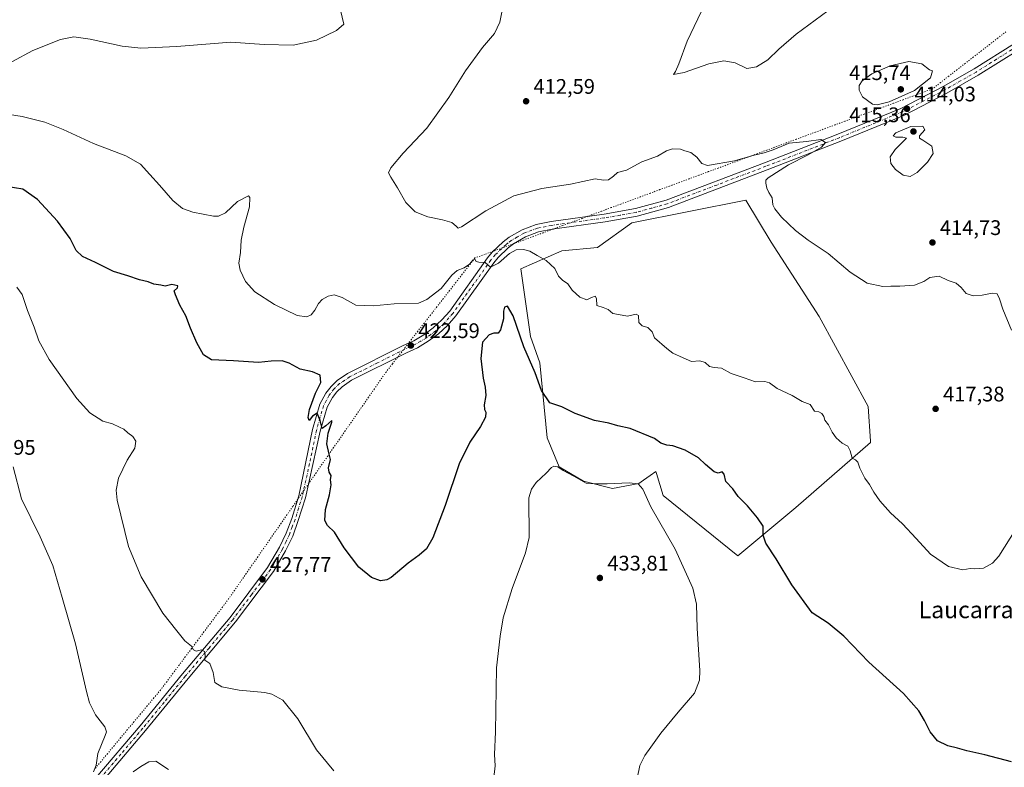
# Model space of a CAD drawing. Units: metres. Extents: x 587185 to 590640, y 4712786 to 4715143.
# Drawn here: x 588755 to 589222, y 4713109 to 4713464 of the extents above; entities that cross this region are included whole.
import ezdxf
from ezdxf.enums import TextEntityAlignment as Align

# ---------------------------------------------------------------- set-up
doc = ezdxf.new("R2010")
doc.units = ezdxf.units.M
doc.header["$MEASUREMENT"] = 0
doc.linetypes.add('DGN Style 4', pattern=[2.638475, 1.318413, -0.659207, 0.001648, -0.659207])
doc.linetypes.add('DGN Style 5', pattern=[1.153612, 0.494405, -0.659207])
for name, color, linetype, lineweight in [('Cultivos herbáceos CxS', 92, 'Continuous', 0), ('Cultivos leñosos CxS', 92, 'Continuous', 0), ('Curva de nivel maestra', 30, 'Continuous', 30), ('Curva de nivel normal', 30, 'Continuous', 0), ('Pista no pavimentada Cxs', 111, 'Continuous', 0), ('Pista no pavimentada eje', 91, 'DGN Style 4', 0), ('Punto de cota en terreno', 7, 'Continuous', 0), ('Rótulo de punto de cota en terreno', 7, 'Continuous', 0), ('Texto cartográfico', 7, 'Continuous', 0), ('Vía pecuaria eje', 92, 'DGN Style 5', 0)]:
    doc.layers.add(name, color=color, linetype=linetype, lineweight=lineweight)
doc.styles.add('Style-Arial', font='txt')

# ---------------------------------------------------------------- blocks, each defined once
blk = doc.blocks.new('*U8')
at = {"layer": 'Cultivos herbáceos CxS', "color": 92, "linetype": 'Continuous', "lineweight": 0}
blk.add_polyline3d([(589001.7959, 4713301.1417, 424.0265), (589005.2299, 4713265.6601, 427.9476), (589010.9528, 4713251.9251, 429.4007), (589022.3977, 4713245.0579, 429.6745), (589036.1326, 4713241.6239, 430.0885), (589048.7223, 4713243.9131, 429.3539), (589050.8801, 4713245.4541, 428.5273), (589054.0285, 4713247.7029, 427.5208), (589056.7349, 4713249.6361, 426.9871), (589057.0193, 4713248.6881, 427.1107), (589060.1673, 4713238.1905, 428.5429), (589095.6475, 4713209.5777, 427.1942), (589123.1179, 4713232.4683, 422.8608), (589158.5993, 4713263.3695, 419.4492), (589158.5587, 4713263.9779, 419.4328), (589157.4546, 4713280.5373, 418.8979), (589134.2277, 4713323.2379, 417.4839), (589111.5383, 4713358.5335, 416.9881), (589099.5199, 4713378.3479, 416.211), (589045.4309, 4713367.6203, 417.5537), (589029.0517, 4713355.9195, 418.7064), (589012.2361, 4713354.3169, 419.1909), (588992.6411, 4713345.7783, 421.4834), (588997.2191, 4713313.7313, 423.6784)], close=True, dxfattribs=at)
blk = doc.blocks.new('5PATER')
at = {"layer": 'Punto de cota en terreno', "linetype": 'Continuous', "lineweight": 0}
h = blk.add_hatch(color=51, dxfattribs=at)
edge = h.paths.add_edge_path()
edge.add_ellipse((0, 0), major_axis=(-0.11, -0.111), ratio=0.999422, start_angle=0, end_angle=360)

msp = doc.modelspace()

# ---------------------------------------------------------------- linework, layer by layer
at = {"layer": 'Cultivos herbáceos CxS', "color": 92, "linetype": 'Continuous', "lineweight": 0}
msp.add_polyline3d([(589095.6475, 4713209.5777, 427.1942), (589123.1179, 4713232.4683, 422.8608), (589158.5993, 4713263.3695, 419.4492), (589158.5587, 4713263.9779, 419.4328), (589157.4546, 4713280.5373, 418.8979), (589134.2277, 4713323.2379, 417.4839), (589111.5383, 4713358.5335, 416.9881), (589099.5199, 4713378.3479, 416.211), (589045.4309, 4713367.6203, 417.5537), (589029.0517, 4713355.9195, 418.7064), (589012.2361, 4713354.3169, 419.1909), (588992.6411, 4713345.7783, 421.4834), (588997.2191, 4713313.7313, 423.6784), (589001.7959, 4713301.1417, 424.0265), (589005.2299, 4713265.6601, 427.9476), (589010.9528, 4713251.9251, 429.4007), (589022.3977, 4713245.0579, 429.6745), (589036.1326, 4713241.6239, 430.0885), (589048.7223, 4713243.9131, 429.3539), (589050.8801, 4713245.4541, 428.5273), (589054.0285, 4713247.7029, 427.5208), (589056.7349, 4713249.6361, 426.9871), (589057.0193, 4713248.6881, 427.1107), (589060.1673, 4713238.1905, 428.5429), (589095.6475, 4713209.5777, 427.1942)], dxfattribs=at)
at = {"layer": 'Cultivos leñosos CxS', "color": 92, "linetype": 'Continuous', "lineweight": 0}
msp.add_polyline3d([(589158.5993, 4713263.3695, 419.4492), (589123.1179, 4713232.4683, 422.8608), (589095.6475, 4713209.5777, 427.1942), (589060.1673, 4713238.1905, 428.5429), (589057.0193, 4713248.6881, 427.1107), (589056.7349, 4713249.6361, 426.9871), (589054.0285, 4713247.7029, 427.5208), (589050.8801, 4713245.4541, 428.5273), (589048.7223, 4713243.9131, 429.3539), (589036.1326, 4713241.6239, 430.0885), (589022.3977, 4713245.0579, 429.6745), (589010.9528, 4713251.9251, 429.4007), (589005.2299, 4713265.6601, 427.9476), (589001.7959, 4713301.1417, 424.0265), (588997.2191, 4713313.7313, 423.6784), (588992.6411, 4713345.7783, 421.4834), (589012.2361, 4713354.3169, 419.1909), (589029.0517, 4713355.9195, 418.7064), (589045.4309, 4713367.6203, 417.5537), (589099.5199, 4713378.3479, 416.211), (589111.5383, 4713358.5335, 416.9881), (589134.2277, 4713323.2379, 417.4839), (589157.4546, 4713280.5373, 418.8979), (589158.5587, 4713263.9779, 419.4328)], close=True, dxfattribs=at)
msp.add_polyline3d([(589095.6475, 4713209.5777, 427.1942), (589123.1179, 4713232.4683, 422.8608), (589158.5993, 4713263.3695, 419.4492), (589158.5587, 4713263.9779, 419.4328), (589157.4546, 4713280.5373, 418.8979), (589134.2277, 4713323.2379, 417.4839), (589111.5383, 4713358.5335, 416.9881), (589099.5199, 4713378.3479, 416.211), (589045.4309, 4713367.6203, 417.5537), (589029.0517, 4713355.9195, 418.7064), (589012.2361, 4713354.3169, 419.1909), (588992.6411, 4713345.7783, 421.4834), (588997.2191, 4713313.7313, 423.6784), (589001.7959, 4713301.1417, 424.0265), (589005.2299, 4713265.6601, 427.9476), (589010.9528, 4713251.9251, 429.4007), (589022.3977, 4713245.0579, 429.6745), (589036.1326, 4713241.6239, 430.0885), (589048.7223, 4713243.9131, 429.3539), (589050.8801, 4713245.4541, 428.5273), (589054.0285, 4713247.7029, 427.5208), (589056.7349, 4713249.6361, 426.9871), (589057.0193, 4713248.6881, 427.1107), (589060.1673, 4713238.1905, 428.5429), (589095.6475, 4713209.5777, 427.1942)], dxfattribs=at)
at = {"layer": 'Curva de nivel maestra', "color": 30, "linetype": 'Continuous', "lineweight": 30, "elevation": 425, "flags": 128}
msp.add_lwpolyline([(589225.47, 4713111.9101), (589212.93, 4713115.0901), (589204.39, 4713117.1301), (589199.96, 4713118.3901), (589195.3, 4713119.3801), (589190.34, 4713121.8701), (589186.87, 4713126.1201), (589184.3, 4713131.4901), (589181.5, 4713136.1201), (589174.26, 4713144.2101), (589157.8, 4713159.0901), (589145.92, 4713171.5401), (589138.56, 4713177.6601), (589131, 4713182.6201), (589121.28, 4713195.8601), (589113.84, 4713208.2201), (589108.98, 4713215.6401), (589107.77, 4713219.4901), (589107.67, 4713223.6301), (589104.96, 4713227.5801), (589100.22, 4713233.3501), (589095.8, 4713237.7701), (589093.28, 4713241.4201), (589089.98, 4713244.9501), (589089.13, 4713248.4001), (589088.16, 4713249.4801), (589086.38, 4713248.8701), (589084.42, 4713249.5301), (589080.33, 4713253.0301), (589076.94, 4713256.1301), (589070.64, 4713259.7501), (589064.9, 4713261.8901), (589062.01, 4713262.1901), (589059.11, 4713263.1201), (589056.06, 4713265.3701), (589044.63, 4713270.0001), (589038.69, 4713271.3601), (589034.54, 4713272.6301), (589027.59, 4713273.8101), (589018.46, 4713277.1401), (589012.09, 4713280.2501), (589006.54, 4713282.2501), (589002.56, 4713288.1101), (588999.48, 4713296.5001), (588994.2, 4713308.8601), (588989.06, 4713323.5301), (588986.35, 4713328.1701), (588984.99, 4713327.6901), (588984.54, 4713325.7501), (588984.48, 4713322.0101), (588983.12, 4713316.8201), (588981.91, 4713315.2401), (588979.93, 4713315.3001), (588977.74, 4713314.5201), (588974.54, 4713311.0201), (588973.73, 4713303.2701), (588974.78, 4713293.9401), (588975.8, 4713289.6301), (588976.05, 4713285.7401), (588975.34, 4713281.3201), (588975.44, 4713279.0801), (588976.12, 4713277.7601), (588975.87, 4713275.4801), (588973.52, 4713270.9801), (588968.49, 4713263.6301), (588963.51, 4713253.2001), (588956.79, 4713233.4601), (588950.92, 4713218.1001), (588947.93, 4713212.9201), (588944.52, 4713209.9401), (588939.26, 4713206.2001), (588931.18, 4713199.3701), (588929.14, 4713198.1901), (588926.18, 4713197.7801), (588921.85, 4713199.2501), (588915.85, 4713204.1701), (588908.85, 4713213.3801), (588904.22, 4713220.8701), (588900.9, 4713224.0001), (588899.66, 4713226.4301), (588899.97, 4713231.6101), (588901.88, 4713238.5601), (588902.71, 4713243.3301), (588902.34, 4713245.6701), (588902.74, 4713247.6901), (588901.77, 4713249.2401), (588901.51, 4713251.3501), (588902.42, 4713255.3201), (588901.69, 4713257.8301), (588900.7, 4713262.6901), (588901.24, 4713267.8801), (588903.02, 4713273.0001), (588903.02, 4713273.9101), (588900.18, 4713271.3401), (588898.44, 4713270.1101), (588897.53, 4713273.8201), (588896.01, 4713277.3901), (588893.82, 4713275.8201), (588892.32, 4713273.8101), (588891.72, 4713275.2601), (588892.43, 4713279.0601), (588895.3, 4713286.8601), (588897.82, 4713291.9401), (588897.54, 4713295.4001), (588893.82, 4713296.9901), (588888.06, 4713298.2601), (588882.71, 4713301.0801), (588879.48, 4713302.1001), (588874.18, 4713302.0701), (588868.21, 4713301.3001), (588856.42, 4713302.0801), (588845.89, 4713302.6001), (588842.18, 4713304.9801), (588839.04, 4713310.7701), (588836.04, 4713317.6201), (588833.79, 4713323.5201), (588830.9, 4713328.5701), (588828.83, 4713333.5001), (588828.28, 4713335.4401), (588829.84, 4713336.7301), (588829.97, 4713337.8201), (588827.07, 4713338.3301), (588823.92, 4713337.5901), (588821.9, 4713338.0001), (588818.55, 4713338.5901), (588815.85, 4713339.6901), (588811.84, 4713340.6201), (588806.15, 4713342.4401), (588799.41, 4713344.4701), (588790.81, 4713348.8201), (588784.72, 4713351.7301), (588781.67, 4713354.5001), (588778.87, 4713360.1301), (588772.92, 4713368.3801), (588763.32, 4713378.6601), (588756.33, 4713383.6601), (588748.5, 4713384.8401)], dxfattribs=at)
at = {"layer": 'Curva de nivel normal', "color": 30, "linetype": 'Continuous', "lineweight": 0, "flags": 128}
for points, elevation in [([(588751.19, 4713444.0901), (588761.13, 4713449.4201), (588774.22, 4713454.5901), (588780.68, 4713455.9701), (588788.39, 4713454.8801), (588803.46, 4713451.4701), (588812.34, 4713450.5301), (588829.51, 4713451.3501), (588855.05, 4713453.3201), (588870.94, 4713452.3401), (588884.68, 4713451.9001), (588895.8, 4713454.2901), (588905.23, 4713458.9401), (588908.76, 4713461.8501), (588907.1, 4713468.5201)], 420), ([(589225.6, 4713316.6601), (589221.38, 4713326.6001), (589219.87, 4713331.6501), (589218.66, 4713333.9901), (589216.29, 4713334.2501), (589211.66, 4713333.3001), (589207.38, 4713333.0201), (589204.06, 4713334.0301), (589201.64, 4713336.9501), (589199.21, 4713338.9601), (589195.54, 4713340.2601), (589191.21, 4713342.2901), (589186.73, 4713341.7001), (589183.87, 4713339.8401), (589179.46, 4713338.1001), (589172.58, 4713337.5501), (589168.33, 4713337.6401), (589164.47, 4713337.4401), (589157.1, 4713339.0801), (589148.93, 4713344.1801), (589138.58, 4713353.0601), (589129, 4713359.4101), (589122.96, 4713363.9801), (589116.38, 4713370.3501), (589113.3, 4713374.2801), (589112.24, 4713376.1701), (589112.03, 4713379.5001), (589110.45, 4713381.9701), (589109.49, 4713384.0401), (589108.98, 4713386.5001), (589108.89, 4713387.8401), (589110.04, 4713389.0101), (589119.64, 4713395.2101), (589129, 4713399.8501), (589135.42, 4713403.5101), (589137.2, 4713405.8401), (589135.12, 4713407.1801), (589128.25, 4713406.2701), (589120.1, 4713405.3901), (589112.43, 4713402.3601), (589108.09, 4713400.8101), (589103.37, 4713399.6801), (589094.03, 4713397.0301), (589081.24, 4713394.8901), (589078.57, 4713395.8401), (589076.15, 4713398.7301), (589073.44, 4713401.0201), (589070.57, 4713401.8801), (589068.46, 4713402.6301), (589064.67, 4713402.8301), (589061.86, 4713401.8601), (589057.52, 4713399.2401), (589050.17, 4713396.5401), (589042.78, 4713392.6701), (589038.62, 4713391.6001), (589036.67, 4713389.8401), (589034.26, 4713388.0001), (589031.93, 4713387.8801), (589027.93, 4713388.5301), (589016.22, 4713386.0001), (589002.73, 4713383.9901), (588989.45, 4713380.4301), (588976.05, 4713373.3401), (588964.49, 4713365.8101), (588962.92, 4713365.1601), (588962.06, 4713366.0501), (588959.9, 4713367.7801), (588955.51, 4713369.1001), (588948.51, 4713370.5001), (588942.51, 4713372.8301), (588938.18, 4713377.2801), (588934.23, 4713384.1901), (588930.98, 4713389.2501), (588929.98, 4713391.4001), (588931.04, 4713393.7201), (588936.93, 4713400.6601), (588948.15, 4713412.5101), (588958.52, 4713427.1701), (588966.38, 4713439.8401), (588974.48, 4713450.8501), (588980.26, 4713457.5201), (588982.75, 4713462.8501), (588984.32, 4713470.8501)], 415), ([(589138.4, 4713468.2201), (589123.43, 4713457.1701), (589115.07, 4713450.0001), (589109.95, 4713445.0401), (589104.53, 4713441.7101), (589099.87, 4713440.8101), (589094.36, 4713443.5101), (589089.09, 4713444.5601), (589081.98, 4713443.0501), (589070.2, 4713438.9501), (589065.12, 4713438.0101), (589066.05, 4713439.4301), (589067.73, 4713443.0801), (589071.7, 4713453.8001), (589080.06, 4713471.3901)], 410), ([(589176.86, 4713444.1401), (589167.98, 4713442.2101), (589159.2, 4713438.3801), (589154.69, 4713435.0801), (589153.3, 4713432.7801), (589153.28, 4713430.5801), (589154.86, 4713427.5001), (589159.57, 4713423.9401), (589161.71, 4713423.6701), (589167.46, 4713425.0201), (589179.54, 4713430.3701), (589187.09, 4713436.5201), (589188.01, 4713439.8101), (589186.63, 4713440.2801), (589182.92, 4713443.0701), (589176.86, 4713444.1401)], 415), ([(589230.21, 4713226.5101), (589219.49, 4713209.4501), (589216.49, 4713206.0601), (589212.22, 4713203.8001), (589208.06, 4713203.3701), (589205.89, 4713203.6301), (589202.37, 4713203.0201), (589195.6, 4713204.5601), (589187.04, 4713210.3401), (589180.28, 4713217.9101), (589173.76, 4713224.7201), (589168.08, 4713230.0401), (589163.09, 4713235.7201), (589160.2, 4713239.8301), (589158.18, 4713243.4801), (589156.01, 4713246.5001), (589153.53, 4713251.2501), (589152.6, 4713254.0801), (589151.5, 4713255.1301), (589149.89, 4713256.0301), (589149.05, 4713259.4001), (589147.85, 4713261.6601), (589145.17, 4713263.1301), (589142.29, 4713265.5401), (589140.44, 4713268.2201), (589138.66, 4713271.8401), (589136.96, 4713273.9201), (589136.42, 4713275.7301), (589135.54, 4713277.1801), (589134.04, 4713277.9401), (589131.98, 4713278.3401), (589129.97, 4713281.3601), (589126.24, 4713282.9001), (589121.4, 4713285.7201), (589114.41, 4713289.0201), (589110.77, 4713291.7301), (589108.51, 4713292.4001), (589104.12, 4713292.1101), (589098.6, 4713294.1501), (589092.48, 4713296.1201), (589087.93, 4713298.7201), (589084.46, 4713298.9401), (589082.17, 4713299.5001), (589080.1, 4713301.4201), (589077.71, 4713302.1901), (589073.7, 4713301.7801), (589069.72, 4713303.6101), (589064.77, 4713305.7201), (589061.97, 4713307.9401), (589056.19, 4713313.1101), (589055.02, 4713315.8401), (589052.9, 4713318.0001), (589050.29, 4713318.7901), (589048.62, 4713320.3901), (589048.56, 4713323.6801), (589047.45, 4713324.3201), (589043.29, 4713323.4101), (589039.08, 4713324.1301), (589036.29, 4713324.6601), (589034.19, 4713326.4401), (589031.82, 4713327.4801), (589028.82, 4713328.4401), (589028.61, 4713331.7701), (589027.97, 4713332.8001), (589026.19, 4713332.2801), (589023.99, 4713331.1401), (589020.78, 4713332.3001), (589017.07, 4713335.7101), (589015.04, 4713338.7201), (589012.41, 4713340.3801), (589010.5, 4713342.3301), (589008.89, 4713345.9401), (589004.75, 4713349.8401), (589000.43, 4713352.0801), (588996.91, 4713354.1201), (588993.95, 4713355.0301), (588990.49, 4713354.8501), (588987.28, 4713353.0401), (588982.05, 4713348.4801), (588978.3, 4713346.6801), (588975.82, 4713348.8001), (588972.73, 4713348.9801), (588971.5, 4713349.3201), (588970.94, 4713350.3601), (588970.01, 4713350.0401), (588968.3, 4713347.9901), (588965.88, 4713346.2401), (588962.56, 4713345.0501), (588960.03, 4713342.8701), (588954.89, 4713336.4101), (588948.14, 4713331.2001), (588944.2, 4713329.5101), (588932.61, 4713329.2301), (588922.58, 4713328.1901), (588914.39, 4713328.5201), (588907.95, 4713332.2301), (588904.18, 4713333.5001), (588901.26, 4713332.8101), (588898.47, 4713331.2401), (588896.72, 4713329.3901), (588894.98, 4713326.1701), (588893.22, 4713324.0201), (588891.09, 4713323.0201), (588886.54, 4713323.7001), (588875.81, 4713328.9201), (588866.56, 4713334.8901), (588862.02, 4713339.8701), (588859.46, 4713345.1201), (588858.94, 4713348.4601), (588859.71, 4713353.6201), (588860.03, 4713359.3601), (588861.22, 4713365.5401), (588863.97, 4713375.2901), (588864.17, 4713379.6401), (588863.41, 4713380.4701), (588858.22, 4713377.7601), (588852.55, 4713372.4601), (588849.23, 4713370.8501), (588846.88, 4713370.8401), (588837.02, 4713372.7001), (588832.18, 4713374.4001), (588827.63, 4713378.1801), (588821.28, 4713385.5001), (588816.6, 4713390.5601), (588812.3, 4713395.4401), (588805.21, 4713399.5001), (588789.89, 4713405.3701), (588775.62, 4713411.8801), (588766.88, 4713415.3601), (588756.09, 4713418.0901), (588743.96, 4713419.9601)], 420), ([(589183.52, 4713413.5001), (589177.74, 4713413.3001), (589170.67, 4713410.3501), (589169.45, 4713408.9201), (589170.71, 4713408.2601), (589174.04, 4713408.2501), (589175.68, 4713407.7501), (589170.33, 4713402.3901), (589167.88, 4713399.0001), (589168.28, 4713395.8001), (589170.5, 4713392.9701), (589174.1, 4713390.2801), (589177.45, 4713389.5601), (589180.76, 4713391.4701), (589185.64, 4713396.4201), (589188.33, 4713400.4701), (589187.73, 4713404.0301), (589183.53, 4713406.8401), (589181.83, 4713407.8801), (589181.95, 4713408.9101), (589184.43, 4713411.8401), (589183.52, 4713413.5001)], 415), ([(588903.98, 4713107.6201), (588895.81, 4713117.4901), (588886.86, 4713132.3001), (588879.85, 4713141.0901), (588874.54, 4713143.9201), (588871.18, 4713144.7401), (588859.12, 4713145.9301), (588850.78, 4713147.4101), (588847.51, 4713149.4901), (588846.66, 4713154.3101), (588845.13, 4713158.4501), (588842.8, 4713160.1201), (588842.88, 4713162.5301), (588842.61, 4713164.2601), (588841.24, 4713164.9401), (588838.59, 4713164.4201), (588837.35, 4713165.0401), (588836.46, 4713166.7701), (588833.26, 4713169.3001), (588829.41, 4713173.9701), (588822.87, 4713182.4201), (588812.6, 4713199.6201), (588806.5, 4713214.0801), (588801.22, 4713235.9801), (588800.73, 4713240.7101), (588801.84, 4713246.5001), (588805.9, 4713255.0401), (588809.51, 4713260.7201), (588810.09, 4713263.9601), (588808.63, 4713266.3001), (588806.3, 4713268.0201), (588804.34, 4713269.6801), (588802.29, 4713270.6201), (588798.89, 4713272.2201), (588794.43, 4713273.5701), (588788.14, 4713277.4001), (588782.03, 4713284.2201), (588768.86, 4713302.7101), (588763.92, 4713311.6301), (588761.74, 4713318.0701), (588758.56, 4713326.0501), (588756.1, 4713333.7001), (588753.48, 4713337.1301)], 430), ([(588789.99, 4713107.1201), (588791.14, 4713110.3201), (588792.06, 4713115.8201), (588795.52, 4713124.3201), (588796.07, 4713126.0701), (588795.33, 4713128.5301), (588790.84, 4713134.1301), (588788.06, 4713139.8001), (588786.66, 4713145.1501), (588781.44, 4713167.8001), (588775.13, 4713189.8201), (588770.59, 4713205.0301), (588764.56, 4713218.6401), (588755.78, 4713236.6401), (588751.87, 4713251.8301)], 435), ([(589047.95, 4713103.9401), (589049.14, 4713110.0501), (589051.55, 4713114.8201), (589054.42, 4713118.8201), (589059.06, 4713125.5101), (589067.36, 4713135.4501), (589075.11, 4713144.4401), (589077.44, 4713150.5301), (589077.67, 4713155.1601), (589076.38, 4713175.2001), (589076.05, 4713186.7201), (589074.26, 4713194.2201), (589065.88, 4713212.8501), (589054.4, 4713232.9401), (589050.59, 4713241.2001), (589048.42, 4713243.7201), (589044.17, 4713244.1801), (589033.63, 4713243.7401), (589028.13, 4713243.8401), (589023.76, 4713244.1501), (589017.82, 4713247.4501), (589012.8, 4713250.0501), (589010.33, 4713251.7701), (589008.4, 4713252.2001), (589007.22, 4713251.5801), (589004.7, 4713248.8801), (588999.94, 4713244.3901), (588997.79, 4713241.2501), (588996.56, 4713237.1701), (588996.6, 4713218.2401), (588994.98, 4713211.0001), (588988.64, 4713194.1001), (588984.37, 4713180.2401), (588982.94, 4713171.4901), (588981.21, 4713156.4901), (588980.65, 4713126.1301), (588980.27, 4713115.4001), (588980.46, 4713109.9501), (588979.94, 4713104.4401)], 430), ([(588825.59, 4713108.1701), (588819.48, 4713112.1001), (588816.16, 4713111.7701), (588812.44, 4713109.6201), (588808.76, 4713107.0401)], 435)]:
    msp.add_lwpolyline(points, dxfattribs=dict(at, elevation=elevation))
at = {"layer": 'Pista no pavimentada Cxs', "color": 111, "linetype": 'Continuous', "lineweight": 0}
for points in [[(588791.1001, 4713104.2901, 435.5578), (588812.0501, 4713128.8701, 433.1529), (588832.1901, 4713153.5901, 431.0157), (588854.7101, 4713180.3501, 429.022), (588872.5101, 4713204.0001, 427.7089), (588878.1201, 4713213.6801, 427.2932), (588881.3301, 4713220.4101, 427.074), (588884.0901, 4713227.3401, 426.8959), (588887.3501, 4713238.0401, 426.6878), (588893.9201, 4713269.5901, 425.4656), (588897.2901, 4713281.5701, 425.0157), (588900.1601, 4713286.8501, 425.0254), (588902.6501, 4713290.0001, 425.3353), (588905.5501, 4713292.7801, 425.2761), (588910.5301, 4713296.1401, 426.1143), (588936.8801, 4713309.3701, 424.1316), (588941.9301, 4713311.7001, 424.4251), (588946.7201, 4713314.5301, 423.9333), (588951.1801, 4713317.8501, 423.269), (588955.2801, 4713321.6101, 422.943), (588958.9701, 4713325.7701, 422.4689), (588976.9001, 4713350.9601, 420.1867), (588979.1601, 4713353.7401, 419.7949), (588984.3001, 4713358.6901, 419.7097), (588987.1501, 4713360.8401, 419.5581), (588993.3401, 4713364.4001, 419.9551), (589000.0301, 4713366.9101, 419.0486), (589007.0301, 4713368.3001, 418.4694), (589032.2001, 4713371.8201, 419.7376), (589047.0801, 4713374.3701, 417.8051), (589061.6301, 4713378.4101, 417.2806), (589108.3401, 4713396.1501, 416.0695), (589143.1301, 4713409.6901, 415.1204), (589172.9701, 4713421.9401, 414.3599), (589193.0901, 4713432.3301, 413.4509), (589207.8301, 4713440.7601, 412.5845), (589226.9801, 4713452.8301, 411.2569)], [(588791.1001, 4713104.2901, 435.5578), (588812.0501, 4713128.8701, 433.1529), (588832.1901, 4713153.5901, 431.0157), (588854.7101, 4713180.3501, 429.022), (588872.5101, 4713204.0001, 427.7089), (588878.1201, 4713213.6801, 427.2932), (588881.3301, 4713220.4101, 427.074), (588884.0901, 4713227.3401, 426.8959), (588887.3501, 4713238.0401, 426.6878), (588893.9201, 4713269.5901, 425.4656), (588897.2901, 4713281.5701, 425.0157), (588900.1601, 4713286.8501, 425.0254), (588902.6501, 4713290.0001, 425.3353), (588905.5501, 4713292.7801, 425.2761), (588910.5301, 4713296.1401, 426.1143), (588936.8801, 4713309.3701, 424.1316), (588941.9301, 4713311.7001, 424.4251), (588946.7201, 4713314.5301, 423.9333), (588951.1801, 4713317.8501, 423.269), (588955.2801, 4713321.6101, 422.943), (588958.9701, 4713325.7701, 422.4689), (588976.9001, 4713350.9601, 420.1867), (588979.1601, 4713353.7401, 419.7949), (588984.3001, 4713358.6901, 419.7097), (588987.1501, 4713360.8401, 419.5581), (588993.3401, 4713364.4001, 419.9551), (589000.0301, 4713366.9101, 419.0486), (589007.0301, 4713368.3001, 418.4694), (589032.2001, 4713371.8201, 419.7376), (589047.0801, 4713374.3701, 417.8051), (589061.6301, 4713378.4101, 417.2806), (589108.3401, 4713396.1501, 416.0695), (589143.1301, 4713409.6901, 415.1204), (589172.9701, 4713421.9401, 414.3599), (589193.0901, 4713432.3301, 413.4509), (589207.8301, 4713440.7601, 412.5845), (589226.9801, 4713452.8301, 411.2569)], [(589228.9601, 4713449.7901, 411.0936), (589209.6901, 4713437.6601, 412.3718), (589194.8101, 4713429.1601, 413.3446), (589174.4901, 4713418.6601, 414.3952), (589144.4701, 4713406.3401, 415.1945), (589109.6301, 4713392.7801, 415.8323), (589062.7601, 4713374.9701, 419.3377), (589047.8801, 4713370.8301, 417.7016), (589032.7201, 4713368.1201, 419.5418), (589007.6501, 4713364.6101, 418.6888), (589001.0501, 4713363.3001, 418.7597), (588994.9401, 4713361.0101, 420.1106), (588989.2201, 4713357.7101, 421.3622), (588986.7301, 4713355.8401, 420.6468), (588981.9101, 4713351.2001, 420.1254), (588979.8801, 4713348.7001, 420.4668), (588961.9001, 4713323.4401, 422.9372), (588957.9501, 4713318.9901, 423.9446), (588953.5701, 4713314.9601, 423.9887), (588948.7901, 4713311.4201, 423.3314), (588943.6701, 4713308.3901, 423.2983), (588938.5001, 4713306.0101, 423.3913), (588912.4201, 4713292.9101, 426.0467), (588907.9101, 4713289.8601, 425.7214), (588905.4301, 4713287.4801, 425.7171), (588903.3001, 4713284.7801, 426.0673), (588900.7801, 4713280.1501, 426.1397), (588897.5501, 4713268.7001, 425.4655), (588890.5701, 4713237.1801, 426.8484), (588887.1201, 4713226.3301, 426.8715), (588884.5101, 4713218.9901, 427.0139), (588881.1001, 4713212.0001, 427.3023), (588875.3801, 4713202.1701, 427.77), (588857.3001, 4713178.2501, 429.0524), (588834.8201, 4713151.3601, 431.4143), (588814.5901, 4713126.7101, 433.1372), (588793.8001, 4713102.0601, 435.6209)], [(589228.9601, 4713449.7901, 411.0936), (589209.6901, 4713437.6601, 412.3718), (589194.8101, 4713429.1601, 413.3446), (589174.4901, 4713418.6601, 414.3952), (589144.4701, 4713406.3401, 415.1945), (589109.6301, 4713392.7801, 415.8323), (589062.7601, 4713374.9701, 419.3377), (589047.8801, 4713370.8301, 417.7016), (589032.7201, 4713368.1201, 419.5418), (589007.6501, 4713364.6101, 418.6888), (589001.0501, 4713363.3001, 418.7597), (588994.9401, 4713361.0101, 420.1106), (588989.2201, 4713357.7101, 421.3622), (588986.7301, 4713355.8401, 420.6468), (588981.9101, 4713351.2001, 420.1254), (588979.8801, 4713348.7001, 420.4668), (588961.9001, 4713323.4401, 422.9372), (588957.9501, 4713318.9901, 423.9446), (588953.5701, 4713314.9601, 423.9887), (588948.7901, 4713311.4201, 423.3314), (588943.6701, 4713308.3901, 423.2983), (588938.5001, 4713306.0101, 423.3913), (588912.4201, 4713292.9101, 426.0467), (588907.9101, 4713289.8601, 425.7214), (588905.4301, 4713287.4801, 425.7171), (588903.3001, 4713284.7801, 426.0673), (588900.7801, 4713280.1501, 426.1397), (588897.5501, 4713268.7001, 425.4655), (588890.5701, 4713237.1801, 426.8484), (588887.1201, 4713226.3301, 426.8715), (588884.5101, 4713218.9901, 427.0139), (588881.1001, 4713212.0001, 427.3023), (588875.3801, 4713202.1701, 427.77), (588857.3001, 4713178.2501, 429.0524), (588834.8201, 4713151.3601, 431.4143), (588814.5901, 4713126.7101, 433.1372), (588793.8001, 4713102.0601, 435.6209)]]:
    msp.add_polyline3d(points, dxfattribs=at)
at = {"layer": 'Pista no pavimentada eje', "color": 91, "linetype": 'DGN Style 4', "lineweight": 0}
msp.add_polyline3d([(589227.9701, 4713451.3101, 411.1564), (589218.3951, 4713445.2751, 411.7892), (589208.7601, 4713439.2101, 412.4597), (589201.3901, 4713434.9951, 412.9476), (589193.9501, 4713430.7451, 413.3819), (589183.8901, 4713425.5501, 413.9945), (589173.7301, 4713420.3001, 414.3606), (589143.8001, 4713408.0151, 415.2069), (589108.9851, 4713394.4651, 415.9509), (589085.6301, 4713385.5951, 417.2553), (589062.1951, 4713376.6901, 417.8221), (589054.9201, 4713374.6701, 418.4344), (589047.4801, 4713372.6001, 417.48), (589039.9001, 4713371.2451, 418.4285), (589032.4601, 4713369.9701, 419.6747), (589007.3401, 4713366.4551, 418.4695), (589000.5401, 4713365.1051, 418.8644), (588994.1401, 4713362.7051, 419.2506), (588991.0451, 4713360.9251, 420.3479), (588988.1851, 4713359.2751, 420.1988), (588986.7601, 4713358.2001, 420.0363), (588985.5151, 4713357.2651, 419.9923), (588980.5351, 4713352.4701, 419.8589), (588978.3901, 4713349.8301, 420.1821), (588960.4351, 4713324.6051, 422.5843), (588956.6151, 4713320.3001, 423.2448), (588954.5651, 4713318.4201, 423.3867), (588952.3751, 4713316.4051, 423.0517), (588949.9851, 4713314.6351, 423.5338), (588947.7551, 4713312.9751, 423.1296), (588945.1951, 4713311.4601, 423.5977), (588942.8001, 4713310.0451, 423.738), (588940.2151, 4713308.8551, 423.5935), (588937.6901, 4713307.6901, 423.146), (588924.6501, 4713301.1401, 423.4551), (588911.4751, 4713294.5251, 425.8925), (588909.2201, 4713293.0001, 425.322), (588906.7301, 4713291.3201, 425.1473), (588904.0401, 4713288.7401, 425.3322), (588901.7301, 4713285.8151, 425.2899), (588899.0351, 4713280.8601, 425.5119), (588897.3501, 4713274.8701, 425.2373), (588895.7351, 4713269.1451, 425.4652), (588892.4501, 4713253.3701, 426.0261), (588888.9601, 4713237.6101, 426.7509), (588887.2351, 4713232.1851, 426.803), (588885.6051, 4713226.8351, 426.8849), (588884.2251, 4713223.3701, 426.9392), (588882.9201, 4713219.7001, 427.0461), (588881.3151, 4713216.3351, 427.1879), (588879.6101, 4713212.8401, 427.2986), (588876.8051, 4713208.0001, 427.4428), (588873.9451, 4713203.0851, 427.7162), (588864.9051, 4713191.1251, 428.3525), (588856.0051, 4713179.3001, 429.0301), (588844.7651, 4713165.8551, 429.9269), (588833.5051, 4713152.4751, 431.1743), (588823.4351, 4713140.1151, 432.1077), (588813.3201, 4713127.7901, 433.1137), (588802.9251, 4713115.4651, 434.3356), (588792.4501, 4713103.1751, 435.4605)], dxfattribs=at)
at = {"layer": 'Vía pecuaria eje', "color": 92, "linetype": 'DGN Style 5', "lineweight": 0}
msp.add_polyline3d([(589222.9144, 4713458.3548, 412.2754), (589219.0334, 4713455.3375, 412.5411), (589215.1523, 4713452.3202, 412.9505), (589211.2713, 4713449.3029, 413.1371), (589207.3902, 4713446.2856, 413.4784), (589203.5092, 4713443.2683, 413.621), (589199.6281, 4713440.251, 413.7844), (589195.7471, 4713437.2337, 413.9052), (589191.866, 4713434.2164, 414.0129), (589187.985, 4713431.1991, 414.1766), (589183.3666, 4713429.4918, 414.5352), (589178.7482, 4713427.7845, 414.8332), (589174.1298, 4713426.0772, 415.0972), (589169.5113, 4713424.3698, 415.0494), (589164.8929, 4713422.6625, 415.034), (589160.2745, 4713420.9552, 415.0409), (589155.6561, 4713419.2479, 414.9639), (589151.0377, 4713417.5406, 414.9003), (589146.4193, 4713415.8333, 414.8075), (589141.8009, 4713414.126, 414.775), (589137.1824, 4713412.4186, 414.7045), (589132.564, 4713410.7113, 414.6288), (589127.9456, 4713409.004, 414.8664), (589123.3272, 4713407.2967, 415.4903), (589118.7088, 4713405.5894, 415.5891), (589114.0904, 4713403.8821, 416.0058), (589109.4719, 4713402.1747, 416.2172), (589104.8535, 4713400.4674, 415.7065), (589100.2351, 4713398.7601, 415.6851), (589095.6167, 4713397.0528, 415.8623), (589090.9983, 4713395.3455, 416.4768), (589086.3799, 4713393.6382, 417.1625), (589081.7615, 4713391.9309, 417.7655), (589077.143, 4713390.2235, 419.8633), (589072.5246, 4713388.5162, 421.4231), (589067.9062, 4713386.8089, 421.0291), (589063.2878, 4713385.1016, 418.3207), (589058.6694, 4713383.3943, 418.6572), (589054.051, 4713381.687, 419.4356), (589049.4326, 4713379.9797, 418.7879), (589044.8141, 4713378.2723, 417.9498), (589040.1957, 4713376.565, 418.9004), (589035.5773, 4713374.8577, 420.3104), (589030.9589, 4713373.1504, 419.6327), (589026.3405, 4713371.4431, 418.3769), (589024.4158, 4713370.7316, 418.2851), (589021.7221, 4713369.7358, 418.2654), (589017.1036, 4713368.0284, 418.2887), (589016.2024, 4713367.6953, 418.3097), (589012.4852, 4713366.3211, 418.6166), (589007.9832, 4713364.6568, 418.7037), (589007.8668, 4713364.6138, 418.7018), (589003.2484, 4713362.9065, 418.6917), (588998.63, 4713361.1992, 419.353), (588994.0116, 4713359.4919, 421.4319), (588989.3932, 4713357.7846, 421.4398), (588989.2702, 4713357.7391, 421.3816), (588984.7747, 4713356.0772, 420.0891), (588983.9738, 4713355.7812, 419.9368), (588980.1563, 4713354.3699, 419.7306), (588979.6007, 4713354.1645, 419.7583), (588975.5379, 4713352.6626, 420.6114), (588970.9195, 4713350.9553, 422.0106), (588967.9067, 4713347.0893, 421.6848), (588964.8938, 4713343.2232, 422.1884), (588961.881, 4713339.3572, 422.2851), (588958.8681, 4713335.4912, 422.6097), (588955.8553, 4713331.6252, 423.0103), (588952.8424, 4713327.7591, 423.5251), (588949.8296, 4713323.8931, 424.3387), (588946.8168, 4713320.0271, 425.1323), (588943.8039, 4713316.161, 426.1259), (588940.7911, 4713312.295, 424.9388), (588939.4278, 4713310.5457, 424.4709), (588937.7782, 4713308.429, 423.5629), (588936.8888, 4713307.2877, 423.1149), (588934.7654, 4713304.563, 423.6853), (588934.2164, 4713303.8585, 423.7906), (588931.7525, 4713300.6969, 424.0194), (588928.7397, 4713296.8309, 423.5926), (588925.9741, 4713292.8448, 423.2924), (588923.2086, 4713288.8587, 423.5561), (588920.443, 4713284.8726, 425.0444), (588917.6774, 4713280.8866, 425.3903), (588914.9119, 4713276.9005, 425.0199), (588912.1463, 4713272.9144, 423.9367), (588909.3807, 4713268.9283, 424.5552), (588906.6152, 4713264.9422, 425.0945), (588903.8496, 4713260.9561, 426.0409), (588901.084, 4713256.97, 426.2779), (588898.3185, 4713252.984, 425.9403), (588895.5529, 4713248.9979, 426.0801), (588892.7873, 4713245.0118, 426.4602), (588892.078, 4713243.9894, 426.5749), (588890.0218, 4713241.0257, 426.7103), (588889.5733, 4713240.3793, 426.7153), (588887.2562, 4713237.0396, 426.7086), (588886.8801, 4713236.4975, 426.7459), (588884.4906, 4713233.0535, 426.8955), (588881.7251, 4713229.0675, 426.9416), (588878.9595, 4713225.0814, 427.0535), (588876.1939, 4713221.0953, 427.1751), (588873.4284, 4713217.1092, 427.3336), (588870.6628, 4713213.1231, 427.4923), (588867.8972, 4713209.137, 427.6413), (588865.1317, 4713205.1509, 427.8257), (588862.3661, 4713201.1649, 428.0237), (588859.6005, 4713197.1788, 428.1572), (588856.835, 4713193.1927, 428.3336), (588854.0694, 4713189.2066, 428.5936), (588851.1293, 4713185.272, 428.8682), (588848.1891, 4713181.3374, 429.1058), (588845.249, 4713177.4028, 429.4722), (588842.3088, 4713173.4682, 429.758), (588839.3687, 4713169.5336, 429.9979), (588836.4285, 4713165.5989, 430.2982), (588833.4884, 4713161.6643, 430.6695), (588830.5482, 4713157.7297, 430.9406), (588827.6081, 4713153.7951, 431.2911), (588824.6679, 4713149.8605, 431.6326), (588821.7278, 4713145.9259, 431.9481), (588818.5774, 4713142.1448, 432.262), (588815.427, 4713138.3636, 432.5563), (588812.2766, 4713134.5825, 432.8736), (588809.1261, 4713130.8013, 433.3158), (588805.9757, 4713127.0202, 434.4491), (588802.8253, 4713123.2391, 434.4099), (588799.6749, 4713119.4579, 434.3907), (588796.5245, 4713115.6768, 434.697), (588793.3741, 4713111.8956, 435.0704), (588790.2237, 4713108.1145, 435.6883)], dxfattribs=at)

# ---------------------------------------------------------------- block references
at = {"layer": 'Cultivos herbáceos CxS', "color": 92, "linetype": 'Continuous', "lineweight": 0}
msp.add_blockref('*U8', (0, 0), dxfattribs=at)
at = {"layer": 'Punto de cota en terreno', "color": 7, "linetype": 'Continuous', "lineweight": 0, "xscale": 10, "yscale": 10, "zscale": 10}
for p in [(589173, 4713431, 415.74), (588995.2, 4713425.34, 412.59), (589175.96, 4713421.75, 414.03), (589179, 4713411, 415.36), (589188.01, 4713358.33, 414.73), (588940.55, 4713309.43, 422.59), (589189.52, 4713279.36, 417.38), (588870.14, 4713198.45, 427.77), (589030.22, 4713199.11, 433.81)]:
    msp.add_blockref('5PATER', p, dxfattribs=at)

# ---------------------------------------------------------------- texts
at = {"layer": 'Rótulo de punto de cota en terreno', "color": 7, "linetype": 'Continuous', "lineweight": 0, "style": 'Style-Arial'}
for s, p in [('415,74', (589148.5172, 4713435.4097)), ('412,59', (588998.7278, 4713428.8678)), ('414,03', (589179.4878, 4713425.2778)), ('415,36', (589148.5172, 4713415.4097)), ('414,73', (589191.5378, 4713361.8578)), ('422,59', (588944.0778, 4713312.9578)), ('417,38', (589193.0478, 4713282.8878)), ('438,95', (588733.3078, 4713257.5778)), ('427,77', (588873.6678, 4713201.9778)), ('433,81', (589033.7478, 4713202.6378))]:
    msp.add_text(s, height=7, dxfattribs=at).set_placement(p)
at = {"layer": 'Texto cartográfico', "color": 7, "linetype": 'Continuous', "lineweight": 0, "style": 'Style-Arial'}
msp.add_text('Laucarras', height=8, dxfattribs=at).set_placement((589206.5593, 4713184.0102), align=Align.MIDDLE_CENTER)

doc.saveas('drawing.dxf')
